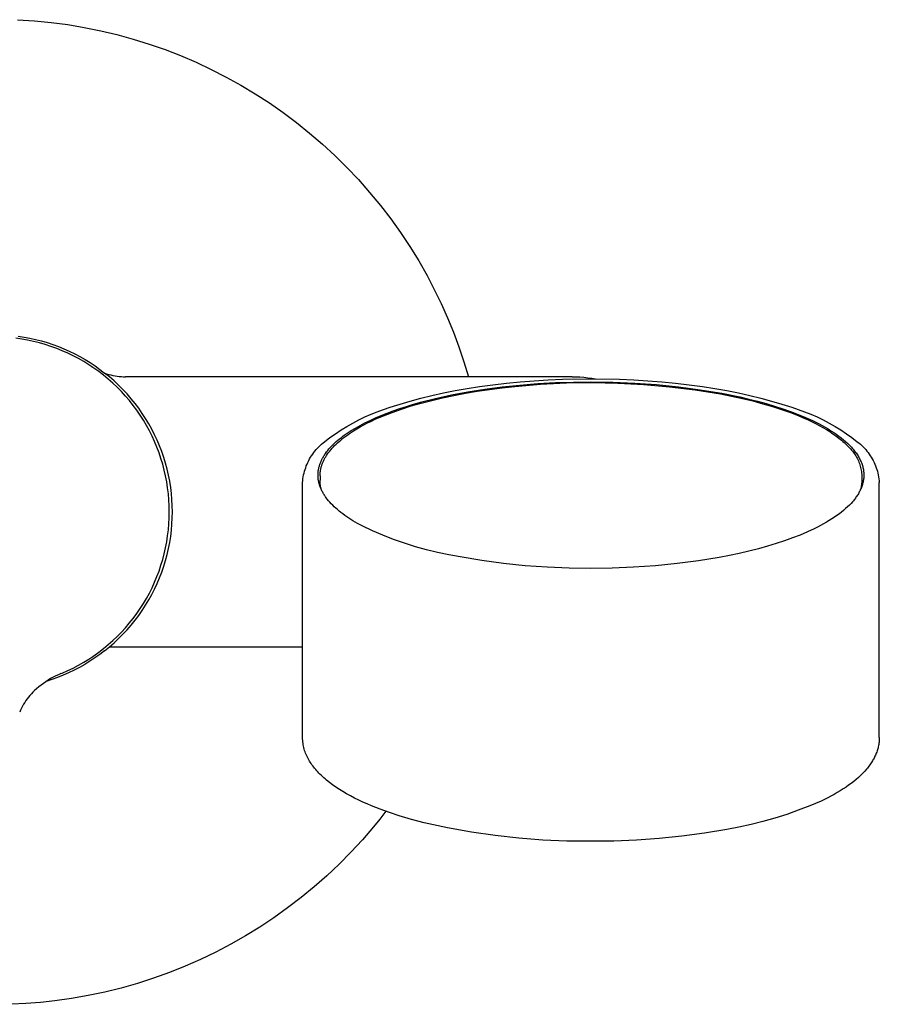
# Model space of a CAD drawing. Units: millimetres. Extents: x -411 to 274, y -1031 to 1112.
# Drawn here: x 166 to 274, y -859 to -735 of the extents above; entities that cross this region are included whole.
import ezdxf

# ---------------------------------------------------------------- set-up
doc = ezdxf.new("R2010")
doc.units = ezdxf.units.MM
doc.header["$MEASUREMENT"] = 0

msp = doc.modelspace()

# ---------------------------------------------------------------- linework, layer by layer
for p, q in [((165.4, -734.8), (167.51, -734.93)), ((167.51, -734.93), (169.61, -735.14)), ((169.61, -735.14), (171.7, -735.42)), ((171.7, -735.42), (173.78, -735.77)), ((173.78, -735.77), (175.85, -736.19)), ((175.85, -736.19), (177.9, -736.68)), ((177.9, -736.68), (179.93, -737.24)), ((179.93, -737.24), (181.95, -737.86)), ((181.95, -737.86), (183.94, -738.56)), ((183.94, -738.56), (185.9, -739.32)), ((185.9, -739.32), (187.84, -740.15)), ((187.84, -740.15), (189.75, -741.05)), ((189.75, -741.05), (191.63, -742.01)), ((191.63, -742.01), (193.48, -743.03)), ((193.48, -743.03), (195.29, -744.12)), ((195.29, -744.12), (197.06, -745.27)), ((197.06, -745.27), (198.79, -746.47)), ((198.79, -746.47), (200.47, -747.74)), ((200.47, -747.74), (202.12, -749.06)), ((202.12, -749.06), (203.73, -750.45)), ((203.73, -750.45), (205.29, -751.89)), ((205.29, -751.89), (206.8, -753.38)), ((206.8, -753.38), (208.26, -754.92)), ((208.26, -754.92), (209.66, -756.52)), ((209.66, -756.52), (211.01, -758.16)), ((211.01, -758.16), (212.31, -759.84)), ((212.31, -759.84), (213.54, -761.57)), ((213.54, -761.57), (214.71, -763.34)), ((214.71, -763.34), (215.83, -765.15)), ((215.83, -765.15), (216.88, -766.99)), ((216.88, -766.99), (217.79, -768.74)), ((217.79, -768.74), (218.65, -770.51)), ((218.65, -770.51), (219.46, -772.3)), ((219.46, -772.3), (220.2, -774.12)), ((165.93, -774.98), (165.17, -774.88)), ((165.47, -774.61), (166.21, -774.72)), ((166.67, -775.11), (165.93, -774.98)), ((166.21, -774.72), (166.94, -774.86)), ((167.41, -775.27), (166.67, -775.11)), ((166.94, -774.86), (167.67, -775.02)), ((168.15, -775.45), (167.41, -775.27)), ((167.67, -775.02), (168.4, -775.21)), ((168.4, -775.21), (169.11, -775.42)), ((220.2, -774.12), (220.89, -775.96)), ((168.88, -775.66), (168.15, -775.45)), ((169.6, -775.9), (168.88, -775.66)), ((169.11, -775.42), (169.83, -775.65)), ((170.32, -776.15), (169.6, -775.9)), ((169.83, -775.65), (170.53, -775.91)), ((171.02, -776.44), (170.32, -776.15)), ((170.53, -775.91), (171.22, -776.19)), ((171.71, -776.74), (171.02, -776.44)), ((171.22, -776.19), (171.9, -776.5)), ((171.9, -776.5), (172.58, -776.83)), ((220.89, -775.96), (221.52, -777.83)), ((172.4, -777.07), (171.71, -776.74)), ((173.07, -777.43), (172.4, -777.07)), ((172.58, -776.83), (173.24, -777.18)), ((173.73, -777.8), (173.07, -777.43)), ((173.24, -777.18), (173.89, -777.55)), ((174.37, -778.2), (173.73, -777.8)), ((173.89, -777.55), (174.52, -777.94)), ((175, -778.62), (174.37, -778.2)), ((174.52, -777.94), (175.15, -778.36)), ((174.75, -778.45), (174.77, -778.46)), ((174.76, -778.45), (174.77, -778.46)), ((174.79, -778.47), (174.76, -778.45)), ((175.62, -779.06), (175, -778.62)), ((175.15, -778.36), (175.76, -778.79)), ((175.76, -778.79), (176.35, -779.25)), ((221.52, -777.83), (222.09, -779.71)), ((176.22, -779.53), (175.62, -779.06)), ((176.8, -780.01), (176.22, -779.53)), ((176.35, -779.25), (176.6, -779.33)), ((176.95, -779.73), (176.35, -779.25)), ((176.6, -779.33), (176.86, -779.41)), ((177.37, -780.51), (176.8, -780.01)), ((176.86, -779.41), (177.12, -779.48)), ((177.53, -780.24), (176.95, -779.73)), ((177.12, -779.48), (177.39, -779.54)), ((177.39, -779.54), (177.65, -779.59)), ((178.1, -780.77), (177.53, -780.24)), ((177.65, -779.59), (177.92, -779.64)), ((177.92, -779.64), (178.19, -779.67)), ((178.19, -779.67), (178.45, -779.69)), ((178.45, -779.69), (178.72, -779.71)), ((178.72, -779.71), (178.99, -779.71)), ((235.11, -779.71), (178.99, -779.71)), ((228.59, -780.36), (230.34, -780.22)), ((230.34, -780.22), (232.11, -780.11)), ((232.11, -780.11), (233.89, -780.03)), ((233.89, -780.03), (237.48, -779.97)), ((235.11, -779.71), (235.6, -779.72)), ((235.6, -779.72), (236.1, -779.74)), ((236.1, -779.74), (236.59, -779.78)), ((236.59, -779.78), (237.09, -779.83)), ((237.09, -779.83), (237.58, -779.89)), ((237.48, -779.97), (241.08, -780.03)), ((237.58, -779.89), (238.07, -779.97)), ((241.08, -780.03), (242.86, -780.11)), ((242.86, -780.11), (244.63, -780.22)), ((244.63, -780.22), (246.38, -780.36)), ((177.92, -781.04), (177.37, -780.51)), ((178.45, -781.58), (177.92, -781.04)), ((178.65, -781.32), (178.1, -780.77)), ((179.17, -781.88), (178.65, -781.32)), ((218.93, -781.75), (220.41, -781.46)), ((220.41, -781.46), (221.92, -781.19)), ((221.7, -781.78), (223.2, -781.53)), ((221.92, -781.19), (223.47, -780.95)), ((222.01, -781.61), (224.14, -781.28)), ((223.2, -781.53), (224.73, -781.3)), ((223.47, -780.95), (225.15, -780.72)), ((224.14, -781.28), (226.33, -780.99)), ((224.73, -781.3), (226.31, -781.1)), ((225.15, -780.72), (226.86, -780.52)), ((226.31, -781.1), (227.91, -780.92)), ((226.33, -780.99), (228.55, -780.76)), ((226.86, -780.52), (228.59, -780.36)), ((227.91, -780.92), (231.15, -780.65)), ((228.55, -780.76), (230.79, -780.58)), ((230.79, -780.58), (233.04, -780.45)), ((231.15, -780.65), (234.39, -780.49)), ((233.04, -780.45), (235.27, -780.38)), ((234.39, -780.49), (237.63, -780.45)), ((235.27, -780.38), (237.48, -780.35)), ((237.48, -780.35), (240.24, -780.38)), ((237.63, -780.45), (240.88, -780.51)), ((240.24, -780.38), (242.99, -780.5)), ((240.88, -780.51), (244.12, -780.68)), ((242.99, -780.5), (245.74, -780.7)), ((244.12, -780.68), (247.35, -780.97)), ((245.74, -780.7), (248.48, -780.98)), ((246.38, -780.36), (248.11, -780.52)), ((247.35, -780.97), (250.57, -781.37)), ((248.11, -780.52), (249.82, -780.72)), ((248.48, -780.98), (251.21, -781.34)), ((249.82, -780.72), (251.49, -780.95)), ((250.57, -781.37), (253.78, -781.88)), ((251.21, -781.34), (253.93, -781.79)), ((251.49, -780.95), (253.04, -781.19)), ((253.04, -781.19), (254.56, -781.46)), ((254.56, -781.46), (256.03, -781.75)), ((178.96, -782.14), (178.45, -781.58)), ((179.46, -782.72), (178.96, -782.14)), ((179.68, -782.47), (179.17, -781.88)), ((179.93, -783.31), (179.46, -782.72)), ((180.17, -783.07), (179.68, -782.47)), ((213.48, -783.15), (214.77, -782.77)), ((214.77, -782.77), (216.11, -782.4)), ((216.07, -782.92), (217.96, -782.44)), ((216.11, -782.4), (217.5, -782.07)), ((216.15, -783.03), (217.47, -782.68)), ((217.47, -782.68), (218.83, -782.36)), ((217.5, -782.07), (218.93, -781.75)), ((217.96, -782.44), (219.94, -782)), ((218.83, -782.36), (220.24, -782.06)), ((219.94, -782), (222.01, -781.61)), ((220.24, -782.06), (221.7, -781.78)), ((253.78, -781.88), (255.17, -782.15)), ((253.93, -781.79), (256.22, -782.26)), ((255.17, -782.15), (256.52, -782.45)), ((256.03, -781.75), (257.46, -782.07)), ((256.22, -782.26), (257.34, -782.52)), ((256.52, -782.45), (257.82, -782.76)), ((257.34, -782.52), (258.44, -782.8)), ((257.46, -782.07), (258.85, -782.4)), ((257.82, -782.76), (259.08, -783.1)), ((258.85, -782.4), (260.19, -782.77)), ((260.19, -782.77), (261.49, -783.15)), ((180.38, -783.92), (179.93, -783.31)), ((180.63, -783.68), (180.17, -783.07)), ((180.81, -784.54), (180.38, -783.92)), ((181.08, -784.32), (180.63, -783.68)), ((210.62, -784.11), (211.42, -783.82)), ((211.42, -783.82), (212.23, -783.55)), ((211.85, -784.29), (212.63, -783.99)), ((212.23, -783.55), (213.48, -783.15)), ((212.51, -784.19), (213.67, -783.78)), ((212.63, -783.99), (213.45, -783.71)), ((213.45, -783.71), (214.29, -783.44)), ((213.67, -783.78), (214.88, -783.39)), ((214.29, -783.44), (215.17, -783.17)), ((214.88, -783.39), (216.15, -783.03)), ((215.17, -783.17), (216.07, -782.92)), ((258.44, -782.8), (259.52, -783.09)), ((259.08, -783.1), (260.29, -783.46)), ((259.52, -783.09), (260.57, -783.41)), ((260.29, -783.46), (261.45, -783.84)), ((260.57, -783.41), (261.6, -783.74)), ((261.45, -783.84), (262.56, -784.23)), ((261.49, -783.15), (262.73, -783.55)), ((261.6, -783.74), (262.59, -784.09)), ((262.73, -783.55), (263.54, -783.82)), ((263.54, -783.82), (264.34, -784.11)), ((181.22, -785.18), (180.81, -784.54)), ((181.5, -784.97), (181.08, -784.32)), ((181.61, -785.83), (181.22, -785.18)), ((181.9, -785.63), (181.5, -784.97)), ((207.54, -785.54), (208.29, -785.14)), ((208.29, -785.14), (209.06, -784.77)), ((209.06, -784.77), (209.84, -784.43)), ((209.06, -785.51), (209.71, -785.2)), ((209.71, -785.2), (210.39, -784.89)), ((209.84, -784.43), (210.62, -784.11)), ((209.88, -785.29), (210.37, -785.06)), ((210.37, -785.06), (210.88, -784.84)), ((210.39, -784.89), (211.1, -784.58)), ((210.88, -784.84), (211.41, -784.62)), ((211.1, -784.58), (211.85, -784.29)), ((211.41, -784.62), (212.51, -784.19)), ((262.56, -784.23), (263.62, -784.65)), ((262.59, -784.09), (263.54, -784.45)), ((263.54, -784.45), (264.46, -784.84)), ((263.62, -784.65), (264.17, -784.88)), ((264.17, -784.88), (264.7, -785.11)), ((264.34, -784.11), (265.13, -784.43)), ((264.46, -784.84), (265.33, -785.23)), ((264.7, -785.11), (265.21, -785.35)), ((265.13, -784.43), (265.91, -784.77)), ((265.33, -785.23), (265.75, -785.43)), ((265.91, -784.77), (266.67, -785.14)), ((266.67, -785.14), (267.43, -785.54)), ((181.97, -786.5), (181.61, -785.83)), ((182.27, -786.31), (181.9, -785.63)), ((182.62, -787), (182.27, -786.31)), ((205.36, -786.88), (206.07, -786.41)), ((206.07, -786.41), (206.8, -785.96)), ((206.8, -785.96), (207.54, -785.54)), ((207.07, -786.65), (207.33, -786.49)), ((207.33, -786.49), (207.87, -786.16)), ((207.64, -786.51), (208.05, -786.26)), ((207.87, -786.16), (208.45, -785.83)), ((208.05, -786.26), (208.48, -786.01)), ((208.45, -785.83), (209.06, -785.51)), ((208.48, -786.01), (208.93, -785.77)), ((208.93, -785.77), (209.39, -785.53)), ((209.39, -785.53), (209.88, -785.29)), ((265.21, -785.35), (265.71, -785.6)), ((265.71, -785.6), (266.18, -785.85)), ((265.75, -785.43), (266.16, -785.64)), ((266.16, -785.64), (266.55, -785.85)), ((266.18, -785.85), (266.64, -786.1)), ((266.55, -785.85), (266.93, -786.07)), ((266.64, -786.1), (267.08, -786.36)), ((266.93, -786.07), (267.3, -786.28)), ((267.08, -786.36), (267.5, -786.62)), ((267.3, -786.28), (267.66, -786.5)), ((267.43, -785.54), (268.17, -785.96)), ((268.17, -785.96), (268.89, -786.41)), ((268.89, -786.41), (269.6, -786.88)), ((182.31, -787.18), (181.97, -786.5)), ((182.63, -787.87), (182.31, -787.18)), ((182.95, -787.7), (182.62, -787)), ((183.25, -788.41), (182.95, -787.7)), ((203.99, -787.89), (204.67, -787.37)), ((204.67, -787.37), (205.36, -786.88)), ((205.46, -787.87), (205.67, -787.69)), ((205.67, -787.69), (205.89, -787.51)), ((205.82, -787.84), (206.02, -787.67)), ((205.89, -787.51), (206.11, -787.34)), ((206.02, -787.67), (206.23, -787.5)), ((206.11, -787.34), (206.34, -787.16)), ((206.23, -787.5), (206.44, -787.33)), ((206.34, -787.16), (206.58, -786.99)), ((206.44, -787.33), (206.67, -787.17)), ((206.58, -786.99), (206.82, -786.82)), ((206.67, -787.17), (206.9, -787)), ((206.82, -786.82), (207.07, -786.65)), ((206.9, -787), (207.14, -786.84)), ((207.14, -786.84), (207.64, -786.51)), ((267.5, -786.62), (267.9, -786.88)), ((267.66, -786.5), (268, -786.72)), ((267.9, -786.88), (268.28, -787.15)), ((268, -786.72), (268.33, -786.95)), ((268.28, -787.15), (268.64, -787.42)), ((268.33, -786.95), (268.64, -787.17)), ((268.64, -787.17), (268.94, -787.4)), ((268.64, -787.42), (268.98, -787.7)), ((268.94, -787.4), (269.23, -787.64)), ((268.98, -787.7), (269.14, -787.84)), ((269.23, -787.64), (269.5, -787.87)), ((269.6, -786.88), (270.3, -787.37)), ((270.3, -787.37), (270.97, -787.89)), ((182.92, -788.57), (182.63, -787.87)), ((183.19, -789.28), (182.92, -788.57)), ((183.53, -789.13), (183.25, -788.41)), ((202.79, -789.06), (202.94, -788.87)), ((202.94, -788.87), (203.1, -788.69)), ((203.1, -788.69), (203.27, -788.52)), ((203.27, -788.52), (203.44, -788.35)), ((203.44, -788.35), (203.62, -788.19)), ((203.62, -788.19), (203.8, -788.03)), ((203.8, -788.03), (203.99, -787.89)), ((204.39, -788.98), (204.55, -788.79)), ((204.55, -788.79), (204.72, -788.61)), ((204.64, -789.06), (204.78, -788.89)), ((204.72, -788.61), (204.89, -788.42)), ((204.78, -788.89), (204.93, -788.71)), ((204.89, -788.42), (205.07, -788.23)), ((204.93, -788.71), (205.1, -788.53)), ((205.07, -788.23), (205.26, -788.05)), ((205.1, -788.53), (205.26, -788.36)), ((205.26, -788.05), (205.46, -787.87)), ((205.26, -788.36), (205.44, -788.19)), ((205.44, -788.19), (205.63, -788.01)), ((205.63, -788.01), (205.82, -787.84)), ((269.14, -787.84), (269.3, -787.98)), ((269.3, -787.98), (269.45, -788.12)), ((269.45, -788.12), (269.6, -788.26)), ((269.5, -787.87), (269.76, -788.1)), ((269.6, -788.26), (269.74, -788.4)), ((269.74, -788.4), (269.88, -788.54)), ((269.76, -788.1), (270, -788.34)), ((269.88, -788.54), (270.01, -788.69)), ((270, -788.34), (270.11, -788.46)), ((270.01, -788.69), (270.14, -788.83)), ((270.11, -788.46), (270.22, -788.58)), ((270.14, -788.83), (270.25, -788.96)), ((270.22, -788.58), (270.33, -788.7)), ((270.25, -788.96), (270.37, -789.09)), ((270.33, -788.7), (270.44, -788.82)), ((270.44, -788.82), (270.54, -788.94)), ((270.54, -788.94), (270.63, -789.06)), ((270.97, -787.89), (271.16, -788.03)), ((271.16, -788.03), (271.35, -788.19)), ((271.35, -788.19), (271.52, -788.35)), ((271.52, -788.35), (271.7, -788.52)), ((271.7, -788.52), (271.86, -788.69)), ((271.86, -788.69), (272.02, -788.87)), ((272.02, -788.87), (272.18, -789.06)), ((183.43, -789.99), (183.19, -789.28)), ((183.65, -790.72), (183.43, -789.99)), ((183.78, -789.86), (183.53, -789.13)), ((184.01, -790.6), (183.78, -789.86)), ((202, -790.26), (202.11, -790.05)), ((202.11, -790.05), (202.23, -789.84)), ((202.23, -789.84), (202.36, -789.64)), ((202.36, -789.64), (202.5, -789.44)), ((202.5, -789.44), (202.64, -789.24)), ((202.64, -789.24), (202.79, -789.06)), ((203.6, -790.24), (203.65, -790.14)), ((203.65, -790.14), (203.7, -790.05)), ((203.7, -790.05), (203.75, -789.95)), ((203.75, -789.95), (203.8, -789.85)), ((203.8, -789.85), (203.86, -789.75)), ((203.86, -789.75), (203.92, -789.66)), ((203.89, -790.23), (203.94, -790.14)), ((203.92, -789.66), (203.98, -789.56)), ((203.94, -790.14), (203.99, -790.05)), ((203.98, -789.56), (204.04, -789.46)), ((203.99, -790.05), (204.03, -789.96)), ((204.03, -789.96), (204.09, -789.87)), ((204.04, -789.46), (204.11, -789.37)), ((204.09, -789.87), (204.14, -789.78)), ((204.11, -789.37), (204.25, -789.17)), ((204.14, -789.78), (204.25, -789.6)), ((204.25, -789.17), (204.39, -788.98)), ((204.25, -789.6), (204.37, -789.42)), ((204.37, -789.42), (204.5, -789.24)), ((204.5, -789.24), (204.64, -789.06)), ((270.37, -789.09), (270.48, -789.23)), ((270.48, -789.23), (270.58, -789.37)), ((270.58, -789.37), (270.68, -789.52)), ((270.63, -789.06), (270.72, -789.18)), ((270.68, -789.52), (270.78, -789.67)), ((270.72, -789.18), (270.81, -789.3)), ((270.78, -789.67), (270.87, -789.82)), ((270.81, -789.3), (270.9, -789.42)), ((270.87, -789.82), (270.95, -789.97)), ((270.9, -789.42), (270.98, -789.55)), ((270.95, -789.97), (271.03, -790.13)), ((270.98, -789.55), (271.06, -789.67)), ((271.03, -790.13), (271.1, -790.29)), ((271.06, -789.67), (271.13, -789.79)), ((271.13, -789.79), (271.2, -789.91)), ((271.2, -789.91), (271.26, -790.03)), ((271.26, -790.03), (271.32, -790.16)), ((271.32, -790.16), (271.38, -790.28)), ((272.18, -789.06), (272.33, -789.24)), ((272.33, -789.24), (272.47, -789.44)), ((272.47, -789.44), (272.6, -789.64)), ((272.6, -789.64), (272.73, -789.84)), ((272.73, -789.84), (272.85, -790.05)), ((272.85, -790.05), (272.97, -790.26)), ((183.85, -791.45), (183.65, -790.72)), ((184.21, -791.35), (184.01, -790.6)), ((184.38, -792.1), (184.21, -791.35)), ((201.47, -791.6), (201.54, -791.37)), ((201.54, -791.37), (201.62, -791.15)), ((201.62, -791.15), (201.7, -790.92)), ((201.7, -790.92), (201.79, -790.7)), ((201.79, -790.7), (201.89, -790.48)), ((201.89, -790.48), (202, -790.26)), ((203.21, -791.54), (203.23, -791.44)), ((203.23, -791.44), (203.24, -791.34)), ((203.24, -791.34), (203.26, -791.24)), ((203.26, -791.24), (203.29, -791.14)), ((203.29, -791.14), (203.31, -791.04)), ((203.31, -791.04), (203.34, -790.94)), ((203.34, -790.94), (203.37, -790.84)), ((203.37, -790.84), (203.4, -790.74)), ((203.4, -790.74), (203.44, -790.64)), ((203.44, -790.64), (203.47, -790.54)), ((203.47, -790.54), (203.51, -790.44)), ((203.48, -791.52), (203.5, -791.42)), ((203.5, -791.42), (203.52, -791.33)), ((203.51, -790.44), (203.55, -790.34)), ((203.52, -791.33), (203.54, -791.24)), ((203.54, -791.24), (203.56, -791.15)), ((203.55, -790.34), (203.6, -790.24)), ((203.56, -791.15), (203.58, -791.06)), ((203.58, -791.06), (203.61, -790.96)), ((203.61, -790.96), (203.64, -790.87)), ((203.64, -790.87), (203.67, -790.78)), ((203.67, -790.78), (203.7, -790.69)), ((203.7, -790.69), (203.74, -790.6)), ((203.74, -790.6), (203.77, -790.51)), ((203.77, -790.51), (203.81, -790.41)), ((203.81, -790.41), (203.85, -790.32)), ((203.85, -790.32), (203.89, -790.23)), ((271.1, -790.29), (271.17, -790.45)), ((271.17, -790.45), (271.23, -790.62)), ((271.23, -790.62), (271.29, -790.78)), ((271.29, -790.78), (271.34, -790.95)), ((271.34, -790.95), (271.39, -791.12)), ((271.38, -790.28), (271.44, -790.4)), ((271.39, -791.12), (271.42, -791.29)), ((271.42, -791.29), (271.46, -791.46)), ((271.44, -790.4), (271.49, -790.52)), ((271.49, -790.52), (271.53, -790.64)), ((271.53, -790.64), (271.57, -790.77)), ((271.57, -790.77), (271.61, -790.89)), ((271.61, -790.89), (271.65, -791.01)), ((271.65, -791.01), (271.68, -791.13)), ((271.68, -791.13), (271.71, -791.25)), ((271.71, -791.25), (271.73, -791.38)), ((271.73, -791.38), (271.75, -791.5)), ((272.97, -790.26), (273.07, -790.48)), ((273.07, -790.48), (273.17, -790.7)), ((273.17, -790.7), (273.26, -790.92)), ((273.26, -790.92), (273.35, -791.15)), ((273.35, -791.15), (273.42, -791.37)), ((273.42, -791.37), (273.49, -791.6)), ((184.01, -792.19), (183.85, -791.45)), ((184.16, -792.94), (184.01, -792.19)), ((184.53, -792.86), (184.38, -792.1)), ((201.25, -792.79), (201.28, -792.55)), ((201.28, -792.55), (201.32, -792.31)), ((201.32, -792.31), (201.36, -792.07)), ((201.36, -792.07), (201.41, -791.84)), ((201.41, -791.84), (201.47, -791.6)), ((203.17, -792.04), (203.18, -791.94)), ((203.17, -792.14), (203.17, -792.04)), ((203.18, -792.24), (203.17, -792.14)), ((203.18, -791.84), (203.19, -791.74)), ((203.18, -791.94), (203.18, -791.84)), ((203.18, -792.35), (203.18, -792.24)), ((203.19, -792.45), (203.18, -792.35)), ((203.19, -791.74), (203.2, -791.64)), ((203.2, -792.55), (203.19, -792.45)), ((203.2, -791.64), (203.21, -791.54)), ((203.21, -792.65), (203.2, -792.55)), ((203.23, -792.75), (203.21, -792.65)), ((203.43, -792.07), (203.44, -791.98)), ((203.43, -792.16), (203.43, -792.07)), ((203.43, -792.16), (203.43, -792.74)), ((203.44, -791.89), (203.45, -791.79)), ((203.44, -791.98), (203.44, -791.89)), ((203.45, -791.79), (203.46, -791.7)), ((203.46, -791.7), (203.47, -791.61)), ((203.47, -791.61), (203.48, -791.52)), ((271.46, -791.46), (271.49, -791.64)), ((271.49, -791.64), (271.51, -791.81)), ((271.51, -791.81), (271.52, -791.99)), ((271.52, -791.99), (271.53, -792.16)), ((271.53, -792.16), (271.53, -792.74)), ((271.76, -792.58), (271.74, -792.7)), ((271.75, -791.5), (271.76, -791.62)), ((271.76, -791.62), (271.78, -791.74)), ((271.77, -792.46), (271.76, -792.58)), ((271.78, -792.34), (271.77, -792.46)), ((271.78, -791.74), (271.79, -791.86)), ((271.79, -792.22), (271.78, -792.34)), ((271.79, -791.86), (271.79, -791.98)), ((271.79, -791.98), (271.79, -792.1)), ((271.79, -792.1), (271.79, -792.22)), ((273.49, -791.6), (273.55, -791.84)), ((273.55, -791.84), (273.6, -792.07)), ((273.6, -792.07), (273.65, -792.31)), ((273.65, -792.31), (273.68, -792.55)), ((273.68, -792.55), (273.71, -792.79)), ((184.27, -793.69), (184.16, -792.94)), ((184.36, -794.44), (184.27, -793.69)), ((184.65, -793.63), (184.53, -792.86)), ((184.74, -794.39), (184.65, -793.63)), ((201.23, -793.03), (201.25, -792.79)), ((201.23, -825.09), (201.23, -793.03)), ((203.25, -792.85), (203.23, -792.75)), ((203.27, -792.95), (203.25, -792.85)), ((203.29, -793.05), (203.27, -792.95)), ((203.31, -793.15), (203.29, -793.05)), ((203.34, -793.25), (203.31, -793.15)), ((203.37, -793.35), (203.34, -793.25)), ((203.41, -793.45), (203.37, -793.35)), ((203.44, -793.55), (203.41, -793.45)), ((203.44, -792.89), (203.43, -792.74)), ((203.44, -793.04), (203.44, -792.89)), ((203.46, -793.19), (203.44, -793.04)), ((203.48, -793.65), (203.44, -793.55)), ((203.47, -793.34), (203.46, -793.19)), ((203.5, -793.49), (203.47, -793.34)), ((203.52, -793.75), (203.48, -793.65)), ((203.53, -793.63), (203.5, -793.49)), ((203.56, -793.85), (203.52, -793.75)), ((203.56, -793.78), (203.53, -793.63)), ((203.6, -793.93), (203.56, -793.78)), ((203.61, -793.95), (203.56, -793.85)), ((271.39, -793.87), (271.34, -793.98)), ((271.41, -793.78), (271.37, -793.93)), ((271.44, -793.76), (271.39, -793.87)), ((271.44, -793.64), (271.41, -793.78)), ((271.47, -793.49), (271.44, -793.64)), ((271.49, -793.64), (271.44, -793.76)), ((271.49, -793.34), (271.47, -793.49)), ((271.51, -793.19), (271.49, -793.34)), ((271.53, -793.52), (271.49, -793.64)), ((271.52, -793.04), (271.51, -793.19)), ((271.53, -792.89), (271.52, -793.04)), ((271.53, -792.74), (271.53, -792.89)), ((271.57, -793.41), (271.53, -793.52)), ((271.61, -793.29), (271.57, -793.41)), ((271.64, -793.17), (271.61, -793.29)), ((271.67, -793.06), (271.64, -793.17)), ((271.7, -792.94), (271.67, -793.06)), ((271.72, -792.82), (271.7, -792.94)), ((271.74, -792.7), (271.72, -792.82)), ((273.71, -792.79), (273.73, -793.03)), ((273.73, -825.09), (273.73, -793.03)), ((184.43, -795.2), (184.36, -794.44)), ((184.81, -795.16), (184.74, -794.39)), ((203.66, -794.05), (203.61, -793.95)), ((203.71, -794.15), (203.66, -794.05)), ((203.76, -794.25), (203.71, -794.15)), ((203.81, -794.34), (203.76, -794.25)), ((203.87, -794.44), (203.81, -794.34)), ((203.93, -794.54), (203.87, -794.44)), ((203.99, -794.64), (203.93, -794.54)), ((204.06, -794.74), (203.99, -794.64)), ((204.13, -794.83), (204.06, -794.74)), ((204.2, -794.93), (204.13, -794.83)), ((204.34, -795.12), (204.2, -794.93)), ((204.5, -795.31), (204.34, -795.12)), ((270.64, -795.1), (270.56, -795.21)), ((270.73, -794.99), (270.64, -795.1)), ((270.8, -794.88), (270.73, -794.99)), ((270.88, -794.77), (270.8, -794.88)), ((270.96, -794.66), (270.88, -794.77)), ((271.03, -794.55), (270.96, -794.66)), ((271.1, -794.44), (271.03, -794.55)), ((271.16, -794.32), (271.1, -794.44)), ((271.22, -794.21), (271.16, -794.32)), ((271.28, -794.1), (271.22, -794.21)), ((271.34, -793.98), (271.28, -794.1)), ((184.47, -795.95), (184.43, -795.2)), ((184.48, -796.71), (184.47, -795.95)), ((184.85, -795.94), (184.81, -795.16)), ((184.86, -796.71), (184.85, -795.94)), ((204.66, -795.5), (204.5, -795.31)), ((204.84, -795.69), (204.66, -795.5)), ((205.02, -795.88), (204.84, -795.69)), ((205.21, -796.07), (205.02, -795.88)), ((205.41, -796.25), (205.21, -796.07)), ((205.62, -796.43), (205.41, -796.25)), ((269.5, -796.3), (269.25, -796.52)), ((269.74, -796.08), (269.5, -796.3)), ((269.97, -795.86), (269.74, -796.08)), ((270.18, -795.64), (269.97, -795.86)), ((270.37, -795.43), (270.18, -795.64)), ((270.47, -795.32), (270.37, -795.43)), ((270.56, -795.21), (270.47, -795.32)), ((184.43, -798.23), (184.47, -797.47)), ((184.47, -797.47), (184.48, -796.71)), ((184.81, -798.26), (184.85, -797.48)), ((184.85, -797.48), (184.86, -796.71)), ((205.83, -796.62), (205.62, -796.43)), ((206.06, -796.8), (205.83, -796.62)), ((206.29, -796.97), (206.06, -796.8)), ((206.53, -797.15), (206.29, -796.97)), ((206.78, -797.32), (206.53, -797.15)), ((207.03, -797.49), (206.78, -797.32)), ((207.3, -797.66), (207.03, -797.49)), ((267.78, -797.59), (267.44, -797.8)), ((268.1, -797.38), (267.78, -797.59)), ((268.41, -797.16), (268.1, -797.38)), ((268.71, -796.95), (268.41, -797.16)), ((268.99, -796.73), (268.71, -796.95)), ((269.25, -796.52), (268.99, -796.73)), ((184.36, -798.98), (184.43, -798.23)), ((184.74, -799.03), (184.81, -798.26)), ((207.56, -797.83), (207.3, -797.66)), ((208.12, -798.16), (207.56, -797.83)), ((208.71, -798.48), (208.12, -798.16)), ((210.02, -799.09), (208.71, -798.48)), ((265.55, -798.83), (264.7, -799.23)), ((265.96, -798.63), (265.55, -798.83)), ((266.35, -798.43), (265.96, -798.63)), ((266.73, -798.22), (266.35, -798.43)), ((267.09, -798.01), (266.73, -798.22)), ((267.44, -797.8), (267.09, -798.01)), ((184.16, -800.49), (184.27, -799.74)), ((184.27, -799.74), (184.36, -798.98)), ((184.53, -800.56), (184.65, -799.79)), ((184.65, -799.79), (184.74, -799.03)), ((211.34, -799.65), (210.02, -799.09)), ((212.68, -800.17), (211.34, -799.65)), ((262.83, -799.99), (261.82, -800.36)), ((263.79, -799.62), (262.83, -799.99)), ((264.7, -799.23), (263.79, -799.62)), ((183.84, -801.97), (184.01, -801.23)), ((184.01, -801.23), (184.16, -800.49)), ((184.21, -802.07), (184.38, -801.32)), ((184.38, -801.32), (184.53, -800.56)), ((214.04, -800.65), (212.68, -800.17)), ((215.42, -801.09), (214.04, -800.65)), ((216.81, -801.48), (215.42, -801.09)), ((258.53, -801.35), (257.35, -801.65)), ((259.67, -801.04), (258.53, -801.35)), ((260.77, -800.7), (259.67, -801.04)), ((261.82, -800.36), (260.77, -800.7)), ((183.65, -802.71), (183.84, -801.97)), ((184.01, -802.82), (184.21, -802.07)), ((218.21, -801.83), (216.81, -801.48)), ((219.62, -802.13), (218.21, -801.83)), ((221.03, -802.38), (219.62, -802.13)), ((223.75, -802.83), (221.03, -802.38)), ((253.61, -802.44), (250.99, -802.87)), ((254.89, -802.2), (253.61, -802.44)), ((256.13, -801.93), (254.89, -802.2)), ((257.35, -801.65), (256.13, -801.93)), ((183.19, -804.15), (183.43, -803.43)), ((183.43, -803.43), (183.65, -802.71)), ((183.53, -804.29), (183.78, -803.56)), ((183.78, -803.56), (184.01, -802.82)), ((226.48, -803.19), (223.75, -802.83)), ((229.23, -803.48), (226.48, -803.19)), ((231.97, -803.67), (229.23, -803.48)), ((234.73, -803.79), (231.97, -803.67)), ((237.48, -803.82), (234.73, -803.79)), ((240.14, -803.78), (237.48, -803.82)), ((242.85, -803.68), (240.14, -803.78)), ((245.58, -803.49), (242.85, -803.68)), ((248.31, -803.22), (245.58, -803.49)), ((250.99, -802.87), (248.31, -803.22)), ((182.62, -805.56), (182.92, -804.86)), ((182.92, -804.86), (183.19, -804.15)), ((182.95, -805.72), (183.25, -805.01)), ((183.25, -805.01), (183.53, -804.29)), ((181.97, -806.93), (182.31, -806.25)), ((182.31, -806.25), (182.62, -805.56)), ((182.62, -806.43), (182.95, -805.72)), ((181.6, -807.59), (181.97, -806.93)), ((181.9, -807.79), (182.27, -807.11)), ((182.27, -807.11), (182.62, -806.43)), ((180.81, -808.88), (181.22, -808.24)), ((181.08, -809.1), (181.5, -808.45)), ((181.22, -808.24), (181.6, -807.59)), ((181.5, -808.45), (181.9, -807.79)), ((179.93, -810.12), (180.38, -809.51)), ((180.17, -810.35), (180.63, -809.74)), ((180.38, -809.51), (180.81, -808.88)), ((180.63, -809.74), (181.08, -809.1)), ((178.96, -811.29), (179.45, -810.71)), ((179.17, -811.54), (179.68, -810.96)), ((179.45, -810.71), (179.93, -810.12)), ((179.68, -810.96), (180.17, -810.35)), ((177.37, -812.91), (177.92, -812.39)), ((177.92, -812.39), (178.45, -811.85)), ((178.1, -812.65), (178.65, -812.11)), ((178.45, -811.85), (178.96, -811.29)), ((178.65, -812.11), (179.17, -811.54)), ((176.22, -813.9), (176.8, -813.41)), ((176.35, -814.18), (176.95, -813.69)), ((176.8, -813.41), (177.37, -812.91)), ((178.99, -813.71), (176.92, -813.71)), ((176.95, -813.69), (177.53, -813.18)), ((177.53, -813.18), (178.1, -812.65)), ((201.23, -813.71), (178.99, -813.71)), ((174.37, -815.22), (175, -814.8)), ((174.74, -814.98), (174.75, -814.97)), ((174.87, -814.89), (174.81, -814.93)), ((174.89, -814.88), (174.85, -814.91)), ((174.96, -814.83), (174.93, -814.85)), ((175, -814.8), (175.62, -814.36)), ((175.74, -814.64), (175.12, -815.08)), ((175.62, -814.36), (176.22, -813.9)), ((176.35, -814.18), (175.74, -814.64)), ((172.39, -816.35), (173.06, -816)), ((173.06, -816), (173.72, -815.62)), ((173.84, -815.9), (173.17, -816.28)), ((173.72, -815.62), (174.37, -815.22)), ((174.49, -815.5), (173.84, -815.9)), ((175.12, -815.08), (174.49, -815.5)), ((170.2, -817.35), (169.88, -817.51)), ((170.53, -817.19), (170.2, -817.35)), ((171.12, -817.27), (170.42, -817.55)), ((170.86, -817.05), (170.53, -817.19)), ((170.86, -817.05), (171.02, -816.99)), ((171.02, -816.99), (171.71, -816.68)), ((171.82, -816.96), (171.12, -817.27)), ((171.71, -816.68), (172.39, -816.35)), ((172.5, -816.63), (171.82, -816.96)), ((173.17, -816.28), (172.5, -816.63)), ((168.35, -818.49), (168.07, -818.72)), ((168.64, -818.28), (168.35, -818.49)), ((168.94, -818.07), (168.64, -818.28)), ((169.25, -817.87), (168.94, -818.07)), ((169.7, -817.81), (168.98, -818.04)), ((169.56, -817.69), (169.25, -817.87)), ((169.88, -817.51), (169.56, -817.69)), ((170.42, -817.55), (169.7, -817.81)), ((166.96, -819.8), (166.79, -820.01)), ((167.14, -819.59), (166.96, -819.8)), ((167.33, -819.39), (167.14, -819.59)), ((167.53, -819.2), (167.33, -819.39)), ((167.8, -818.96), (167.53, -819.2)), ((168.07, -818.72), (167.8, -818.96)), ((166.03, -821.15), (165.9, -821.39)), ((166.16, -820.91), (166.03, -821.15)), ((166.31, -820.68), (166.16, -820.91)), ((166.46, -820.45), (166.31, -820.68)), ((166.62, -820.22), (166.46, -820.45)), ((166.79, -820.01), (166.62, -820.22)), ((165.78, -821.64), (165.67, -821.89)), ((165.9, -821.39), (165.78, -821.64)), ((201.24, -825.28), (201.23, -825.09)), ((201.25, -825.46), (201.24, -825.28)), ((201.26, -825.64), (201.25, -825.46)), ((201.29, -825.83), (201.26, -825.64)), ((201.31, -826.01), (201.29, -825.83)), ((201.35, -826.19), (201.31, -826.01)), ((273.63, -826.11), (273.6, -826.25)), ((273.66, -825.97), (273.63, -826.11)), ((273.68, -825.82), (273.66, -825.97)), ((273.7, -825.68), (273.68, -825.82)), ((273.71, -825.53), (273.7, -825.68)), ((273.72, -825.39), (273.71, -825.53)), ((273.73, -825.24), (273.72, -825.39)), ((273.73, -825.09), (273.73, -825.24)), ((201.39, -826.37), (201.35, -826.19)), ((201.44, -826.54), (201.39, -826.37)), ((201.49, -826.72), (201.44, -826.54)), ((201.55, -826.89), (201.49, -826.72)), ((201.61, -827.06), (201.55, -826.89)), ((201.68, -827.23), (201.61, -827.06)), ((201.76, -827.4), (201.68, -827.23)), ((273.25, -827.3), (273.19, -827.43)), ((273.3, -827.18), (273.25, -827.3)), ((273.36, -827.05), (273.3, -827.18)), ((273.41, -826.92), (273.36, -827.05)), ((273.45, -826.79), (273.41, -826.92)), ((273.49, -826.65), (273.45, -826.79)), ((273.53, -826.52), (273.49, -826.65)), ((273.57, -826.39), (273.53, -826.52)), ((273.6, -826.25), (273.57, -826.39)), ((201.84, -827.57), (201.76, -827.4)), ((201.92, -827.73), (201.84, -827.57)), ((202.01, -827.89), (201.92, -827.73)), ((202.1, -828.05), (202.01, -827.89)), ((202.2, -828.2), (202.1, -828.05)), ((202.3, -828.36), (202.2, -828.2)), ((202.4, -828.51), (202.3, -828.36)), ((202.51, -828.65), (202.4, -828.51)), ((272.53, -828.55), (272.43, -828.68)), ((272.62, -828.41), (272.53, -828.55)), ((272.72, -828.28), (272.62, -828.41)), ((272.79, -828.16), (272.72, -828.28)), ((272.86, -828.04), (272.79, -828.16)), ((272.94, -827.92), (272.86, -828.04)), ((273, -827.8), (272.94, -827.92)), ((273.07, -827.68), (273, -827.8)), ((273.13, -827.55), (273.07, -827.68)), ((273.19, -827.43), (273.13, -827.55)), ((202.63, -828.81), (202.51, -828.65)), ((202.75, -828.97), (202.63, -828.81)), ((202.88, -829.12), (202.75, -828.97)), ((203.01, -829.27), (202.88, -829.12)), ((203.14, -829.41), (203.01, -829.27)), ((203.28, -829.56), (203.14, -829.41)), ((203.42, -829.7), (203.28, -829.56)), ((203.56, -829.84), (203.42, -829.7)), ((203.73, -830), (203.56, -829.84)), ((271.65, -829.59), (271.38, -829.86)), ((271.78, -829.46), (271.65, -829.59)), ((271.91, -829.32), (271.78, -829.46)), ((272.12, -829.07), (271.91, -829.32)), ((272.23, -828.94), (272.12, -829.07)), ((272.33, -828.81), (272.23, -828.94)), ((272.43, -828.68), (272.33, -828.81)), ((203.9, -830.15), (203.73, -830)), ((204.07, -830.31), (203.9, -830.15)), ((204.25, -830.46), (204.07, -830.31)), ((204.61, -830.75), (204.25, -830.46)), ((204.99, -831.03), (204.61, -830.75)), ((205.42, -831.33), (204.99, -831.03)), ((270.2, -830.86), (269.88, -831.1)), ((270.52, -830.62), (270.2, -830.86)), ((270.83, -830.36), (270.52, -830.62)), ((271.11, -830.11), (270.83, -830.36)), ((271.38, -829.86), (271.11, -830.11)), ((205.86, -831.62), (205.42, -831.33)), ((206.31, -831.9), (205.86, -831.62)), ((206.76, -832.17), (206.31, -831.9)), ((207.26, -832.44), (206.76, -832.17)), ((268.06, -832.25), (267.66, -832.47)), ((268.44, -832.03), (268.06, -832.25)), ((268.82, -831.8), (268.44, -832.03)), ((269.18, -831.57), (268.82, -831.8)), ((269.55, -831.33), (269.18, -831.57)), ((269.88, -831.1), (269.55, -831.33)), ((207.77, -832.71), (207.26, -832.44)), ((208.29, -832.97), (207.77, -832.71)), ((208.81, -833.21), (208.29, -832.97)), ((209.35, -833.45), (208.81, -833.21)), ((209.89, -833.68), (209.35, -833.45)), ((266.43, -833.09), (265, -833.69)), ((267.25, -832.68), (266.43, -833.09)), ((267.66, -832.47), (267.25, -832.68)), ((210.98, -834.12), (209.89, -833.68)), ((211.7, -834.38), (210.93, -835.37)), ((212.17, -834.54), (210.98, -834.12)), ((213.37, -834.94), (212.17, -834.54)), ((262.09, -834.77), (260.61, -835.24)), ((263.55, -834.25), (262.09, -834.77)), ((265, -833.69), (263.55, -834.25)), ((210.93, -835.37), (210.13, -836.35)), ((214.94, -835.4), (213.37, -834.94)), ((216.52, -835.82), (214.94, -835.4)), ((219.47, -836.46), (216.52, -835.82)), ((259.11, -835.67), (257.61, -836.04)), ((260.61, -835.24), (259.11, -835.67)), ((210.13, -836.35), (208.75, -837.96)), ((222.45, -836.99), (219.47, -836.46)), ((225.43, -837.43), (222.45, -836.99)), ((251.74, -837.12), (248.91, -837.5)), ((254.57, -836.66), (251.74, -837.12)), ((256.09, -836.37), (254.57, -836.66)), ((257.61, -836.04), (256.09, -836.37)), ((208.75, -837.96), (207.31, -839.52)), ((228.43, -837.76), (225.43, -837.43)), ((231.45, -837.99), (228.43, -837.76)), ((234.46, -838.12), (231.45, -837.99)), ((237.48, -838.15), (234.46, -838.12)), ((240.34, -838.12), (237.48, -838.15)), ((243.2, -838), (240.34, -838.12)), ((246.06, -837.79), (243.2, -838)), ((248.91, -837.5), (246.06, -837.79)), ((207.31, -839.52), (205.81, -841.03)), ((205.81, -841.03), (204.27, -842.49)), ((204.27, -842.49), (202.68, -843.89)), ((202.68, -843.89), (201.04, -845.24)), ((201.04, -845.24), (199.35, -846.53)), ((199.35, -846.53), (197.62, -847.77)), ((197.62, -847.77), (195.85, -848.94)), ((195.85, -848.94), (194.04, -850.05)), ((194.04, -850.05), (192.2, -851.1)), ((190.32, -852.09), (188.4, -853.01)), ((192.2, -851.1), (190.32, -852.09)), ((188.4, -853.01), (186.46, -853.87)), ((186.46, -853.87), (184.49, -854.66)), ((182.49, -855.38), (180.47, -856.03)), ((184.49, -854.66), (182.49, -855.38)), ((178.42, -856.61), (176.36, -857.12)), ((180.47, -856.03), (178.42, -856.61)), ((170.09, -858.22), (168.28, -858.42)), ((172.19, -857.93), (170.09, -858.22)), ((174.28, -857.56), (172.19, -857.93)), ((176.36, -857.12), (174.28, -857.56)), ((166.46, -858.56), (164.64, -858.65)), ((168.28, -858.42), (166.46, -858.56))]:
    msp.add_line(p, q)

doc.saveas('drawing.dxf')
